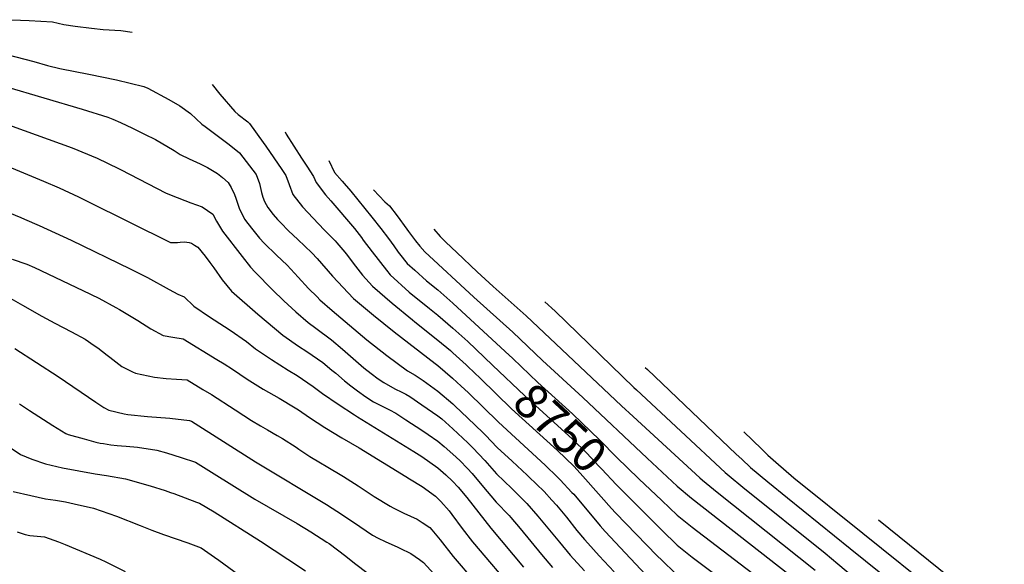
# Model space of a CAD drawing. Units: inches. Extents: x 2599218 to 2604566, y 1539485 to 1543676.
# Drawn here: x 2601573 to 2602396, y 1541700 to 1542156 of the extents above; entities that cross this region are included whole.
import ezdxf
from ezdxf.enums import TextEntityAlignment as Align

# ---------------------------------------------------------------- set-up
doc = ezdxf.new("R2010")
doc.units = ezdxf.units.IN
doc.header["$MEASUREMENT"] = 0
doc.layers.add('tile_2469_32_contour_10ft', color=190, linetype='Continuous')
doc.styles.add('Arial', font='arial.ttf')

msp = doc.modelspace()

# ---------------------------------------------------------------- linework, layer by layer
at = {"layer": 'tile_2469_32_contour_10ft'}
for points, elevation in [([(2601561.56, 1542156.03), (2601573.46, 1542155.59), (2601580.84, 1542155.41), (2601600.15, 1542154.14), (2601609.83, 1542152.11), (2601619.21, 1542150.69), (2601632.74, 1542148.99), (2601642.55, 1542147.88), (2601657.32, 1542146.85), (2601666.88, 1542145.63)], 8760), ([(2601562.11, 1542126.83), (2601584.57, 1542121.06), (2601596.03, 1542117.66), (2601606.5, 1542115.21), (2601630.6, 1542110.39), (2601653.87, 1542105.68), (2601676.69, 1542100.1), (2601679.98, 1542098.86), (2601697.51, 1542089.39), (2601706.59, 1542083.93), (2601715.62, 1542077.46), (2601724.97, 1542068.56), (2601727.79, 1542066.57), (2601742.47, 1542055.82), (2601748.01, 1542051.72), (2601756.67, 1542044.71), (2601770.61, 1542026.41), (2601773.15, 1542018.94), (2601774.83, 1542011.51), (2601775.98, 1542007.49), (2601777.58, 1542004.04), (2601780.26, 1541998.81), (2601784.76, 1541993.18), (2601788.39, 1541988.8), (2601791, 1541986.05), (2601797.53, 1541979.34), (2601805.4, 1541972.02), (2601811.19, 1541966.52), (2601816.97, 1541961.01), (2601821.36, 1541956.21), (2601834.42, 1541941.4), (2601851.94, 1541922.78), (2601868.68, 1541908.73), (2601885.99, 1541895.05), (2601920.19, 1541868.31), (2601921.33, 1541867.54), (2601922.47, 1541866.71), (2601934.74, 1541856.18), (2601941.93, 1541849.45), (2601947.65, 1541844.09), (2601973, 1541819.43), (2602012.05, 1541783.48), (2602022.47, 1541773.34), (2602024.71, 1541771.15), (2602034.52, 1541760.65), (2602035.93, 1541759.04), (2602058.05, 1541732.6), (2602062.23, 1541727.89), (2602083.31, 1541705.37), (2602096.33, 1541691.73)], 8770), ([(2601561.06, 1542100.1), (2601625.16, 1542081.05), (2601646.5, 1542074.41), (2601650.71, 1542072.72), (2601657.09, 1542070.04), (2601667.19, 1542065.26), (2601677.11, 1542060.32), (2601686.24, 1542055.75), (2601701.94, 1542046.53), (2601706.95, 1542043.32), (2601714.41, 1542039.51), (2601717.45, 1542038.12), (2601723.64, 1542035.5), (2601729.75, 1542032.32), (2601738.29, 1542027.29), (2601742.24, 1542024.14), (2601747.16, 1542019.82), (2601749.49, 1542015.56), (2601752.34, 1542009.77), (2601753.4, 1542006.69), (2601756.64, 1541997.48), (2601761.05, 1541988.87), (2601762.41, 1541987.04), (2601768.69, 1541978.74), (2601773.2, 1541973.14), (2601777.11, 1541968.97), (2601787.57, 1541958.94), (2601796.41, 1541950.57), (2601805.55, 1541940.62), (2601814.29, 1541931.18), (2601821.39, 1541924.15), (2601823.83, 1541921.81), (2601833.91, 1541912.75), (2601863.08, 1541888.2), (2601879.65, 1541875.08), (2601897.11, 1541862.2), (2601903.32, 1541858.55), (2601910.22, 1541854.29), (2601922.47, 1541845.38), (2601934.97, 1541834.71), (2601936.68, 1541833.11), (2601947.47, 1541822.74), (2601959.97, 1541810.68), (2601962.14, 1541808.58), (2601972.02, 1541798.23), (2601984.54, 1541786.6), (2601997.06, 1541774.98), (2601998.53, 1541773.62), (2602011.19, 1541761.22), (2602017.79, 1541754), (2602021.47, 1541749.86), (2602029.82, 1541739.86), (2602038.65, 1541728.86), (2602044.96, 1541721.34), (2602047.76, 1541718.04), (2602057.26, 1541707.64), (2602069.74, 1541694.17)], 8780), ([(2601733.81, 1542101.86), (2601740.25, 1542093.63), (2601752.55, 1542079.14), (2601755.48, 1542076.79), (2601763.43, 1542070.47), (2601765.01, 1542069.21), (2601776.44, 1542053.16)], 8760), ([(2601536.21, 1542077.94), (2601616.58, 1542048.96), (2601637.65, 1542040.13), (2601655.36, 1542031.61), (2601657.74, 1542030.46), (2601694.81, 1542011.21), (2601699.36, 1542009.28), (2601715.86, 1542002.9), (2601725.34, 1541999.45), (2601734.34, 1541993.39), (2601737.38, 1541987.51), (2601742.27, 1541979.16), (2601758.72, 1541957.86), (2601765.84, 1541949.1), (2601769.63, 1541944.87), (2601784.09, 1541930.1), (2601793.64, 1541920.78), (2601803.73, 1541911.73), (2601813.99, 1541902.76), (2601820.46, 1541898.06), (2601833.6, 1541888.31), (2601842.6, 1541880.51), (2601855.97, 1541868.81), (2601860.6, 1541864.93), (2601866.65, 1541860.13), (2601872.54, 1541855.69), (2601877.35, 1541852.56), (2601884.35, 1541848.42), (2601887.02, 1541847.02), (2601891.73, 1541844.73), (2601895.55, 1541842.75), (2601898.93, 1541840.82), (2601909.01, 1541833.9), (2601922.47, 1541824.66), (2601925.57, 1541822.01), (2601934.97, 1541813.9), (2601947.47, 1541801.94), (2601951.56, 1541798), (2601961.62, 1541787.19), (2601971.54, 1541776.05), (2601984.26, 1541763.9), (2601996.78, 1541751.41), (2602006.07, 1541740.72), (2602024.01, 1541718.89), (2602033.12, 1541708.07), (2602044.89, 1541695.07)], 8790), ([(2601794.6, 1542062.11), (2601795.69, 1542060.13), (2601808.53, 1542040.11), (2601811.24, 1542035.99)], 8750), ([(2601776.44, 1542053.16), (2601778.56, 1542050.19), (2601791.94, 1542030.68), (2601794.68, 1542026.48)], 8760), ([(2601530.92, 1542046.46), (2601592.66, 1542020.87), (2601605.67, 1542015.38), (2601621.95, 1542007.85), (2601629.72, 1542004.07), (2601698.74, 1541969.51), (2601704.63, 1541969.69), (2601707.05, 1541969.84), (2601710.45, 1541970.32), (2601714.62, 1541969.56), (2601716.55, 1541969), (2601719.04, 1541967.47), (2601721.6, 1541965.67), (2601727.74, 1541958.29), (2601731.9, 1541953.02), (2601734.97, 1541948.46), (2601742, 1541938.55), (2601749.81, 1541928.95), (2601771.81, 1541909.83), (2601792.91, 1541892.18), (2601805.85, 1541882.99), (2601812.78, 1541878.51), (2601826.12, 1541869.26), (2601833.85, 1541862.96), (2601837.09, 1541860.27), (2601844.24, 1541853.99), (2601849.55, 1541849.61), (2601855.17, 1541845.54), (2601862.31, 1541840.48), (2601868.63, 1541836.48), (2601872.53, 1541834.3), (2601877.44, 1541831.99), (2601882.09, 1541829.62), (2601887.22, 1541826.84), (2601895.55, 1541821.43), (2601909.01, 1541812.64), (2601914.25, 1541809.1), (2601922.47, 1541803.53), (2601927.65, 1541799.09), (2601934.97, 1541792.68), (2601940.75, 1541787.18), (2601947.18, 1541780.59), (2601950.93, 1541776.5), (2601959.1, 1541766.56), (2601971.02, 1541752.46), (2601981.89, 1541741.28), (2601983.42, 1541739.5), (2601991.1, 1541730.52), (2602008.92, 1541708.61), (2602018.14, 1541697.85)], 8800), ([(2601811.24, 1542035.99), (2601812.9, 1542033.45), (2601818.3, 1542024.86), (2601820.79, 1542019.79), (2601828.46, 1542009.51), (2601832.81, 1542004.57), (2601852.66, 1541981.32), (2601858.45, 1541973.75), (2601860.05, 1541971.64), (2601867.33, 1541961.88), (2601879.35, 1541946.51), (2601882.38, 1541942.69), (2601898.5, 1541928.23), (2601915.53, 1541914.37), (2601922.47, 1541908.9), (2601934.97, 1541898.1), (2601947.47, 1541886.75), (2601968.17, 1541866.99)], 8750), ([(2601831.28, 1542038.13), (2601835.88, 1542028.1), (2601842.37, 1542020.91), (2601844.06, 1542019.11), (2601849.7, 1542012.59), (2601867.24, 1541990.86), (2601874.79, 1541981.27), (2601881.19, 1541973.06), (2601885.45, 1541966.99), (2601889.13, 1541961.62), (2601890.39, 1541960.06), (2601896.84, 1541952.14), (2601903.23, 1541946.38), (2601912.96, 1541937.68), (2601922.47, 1541929.91), (2601934.97, 1541918.84), (2601978.72, 1541878.37)], 8740), ([(2601794.68, 1542026.48), (2601795.25, 1542025.61), (2601797.98, 1542018.14), (2601801.22, 1542009.66), (2601809.19, 1541999.53), (2601818.11, 1541989.9), (2601827.22, 1541980.36), (2601836.6, 1541970.98), (2601837.98, 1541969.48), (2601844.62, 1541961.55), (2601846.92, 1541958.64), (2601851.6, 1541952.35), (2601859.52, 1541942.25), (2601867.67, 1541933.07), (2601884.12, 1541918.82), (2601901.06, 1541904.9), (2601903.23, 1541903.23), (2601922.47, 1541888.04), (2601932.83, 1541879.26), (2601934.97, 1541877.42), (2601945.98, 1541867.42), (2601947.47, 1541866.02), (2601957.9, 1541855.91)], 8760), ([(2601868.52, 1542013.78), (2601878.06, 1542003.57), (2601882.08, 1542000.24), (2601888.45, 1541992.07), (2601896.43, 1541980.91), (2601897.8, 1541978.93), (2601903.62, 1541971.09), (2601907.26, 1541966.59), (2601911.6, 1541961.8), (2601952.56, 1541924), (2601984.97, 1541894.73), (2602009.97, 1541870.91), (2602043.67, 1541840.11), (2602097.37, 1541789.15), (2602109.89, 1541777.51), (2602122.47, 1541765.95), (2602134.46, 1541755.89), (2602215.96, 1541691.79)], 8730), ([(2601564.36, 1541994.47), (2601573.7, 1541990.49), (2601576.96, 1541989.09), (2601589.13, 1541983.77), (2601615.79, 1541971.72), (2601665.17, 1541947.75), (2601679.7, 1541940.23), (2601697.81, 1541930.22), (2601705, 1541926.39), (2601710.42, 1541924.22), (2601718.48, 1541916.44), (2601731.6, 1541907.37), (2601735.42, 1541905.05), (2601748.89, 1541896.26), (2601762.3, 1541886.86), (2601770.05, 1541880.72), (2601783.37, 1541871.71), (2601797.23, 1541862.98), (2601804.83, 1541858.27), (2601818.26, 1541849.24), (2601826.05, 1541843.39), (2601838.97, 1541834.31), (2601852.66, 1541825.43), (2601855.17, 1541823.86), (2601902.28, 1541794.82), (2601909.01, 1541790.52), (2601915.79, 1541785.93), (2601922.47, 1541781.04), (2601928.99, 1541775.42), (2601934.72, 1541769.91), (2601939.4, 1541764.97), (2601946.65, 1541756.22), (2601966.64, 1541730.62), (2601994, 1541697.99)], 8810), ([(2601919.15, 1541980.68), (2601924.27, 1541974.79), (2601928.98, 1541969.96), (2601938.11, 1541961.23), (2601955.13, 1541945.14), (2601968.58, 1541932.8), (2601996.32, 1541908.24), (2602075.86, 1541833.13), (2602085.7, 1541823.98), (2602141.33, 1541772.78), (2602143.68, 1541770.79), (2602155.95, 1541760.72), (2602237.83, 1541695.54)], 8720), ([(2601566.56, 1541955.76), (2601578.78, 1541951.65), (2601585.3, 1541948.67), (2601625.57, 1541929.55), (2601638.85, 1541922.96), (2601653.24, 1541915.31), (2601656.27, 1541913.55), (2601671.7, 1541904.5), (2601682.39, 1541897.5), (2601692.62, 1541891.9), (2601700.81, 1541890.42), (2601709.4, 1541889.07), (2601737.68, 1541871.83), (2601743.82, 1541868.08), (2601750.71, 1541863.8), (2601763.04, 1541855.39), (2601776.43, 1541847.08), (2601789.76, 1541839.49), (2601803.15, 1541831.29), (2601805.78, 1541829.53), (2601814.99, 1541823.34), (2601827.91, 1541814.78), (2601842.11, 1541806.26), (2601856.49, 1541797.84), (2601895.71, 1541773.98), (2601898.73, 1541772.07), (2601909.16, 1541765.43), (2601920.38, 1541757.34), (2601924.88, 1541752.88), (2601931.79, 1541745.06), (2601934.17, 1541741.99), (2601942.57, 1541730.45), (2601951.3, 1541719.14), (2601987.97, 1541676.18)], 8820), ([(2601565.31, 1541922.88), (2601575.18, 1541917.12), (2601591.23, 1541907.92), (2601602.31, 1541902.04), (2601616.05, 1541895.04), (2601627.59, 1541888.67), (2601635.18, 1541883.62), (2601638.13, 1541881.58), (2601645.95, 1541875.41), (2601648.08, 1541873.69), (2601658.21, 1541866.02), (2601667.11, 1541861.51), (2601669.75, 1541860.32), (2601685.61, 1541856.95), (2601695.21, 1541855.93), (2601703.81, 1541855.45), (2601712.87, 1541854.67), (2601726.01, 1541846.78), (2601733.07, 1541842.5), (2601753.07, 1541829.61), (2601760.19, 1541824.86), (2601766.53, 1541820.74), (2601774.01, 1541816.36), (2601779.87, 1541812.95), (2601788.18, 1541808.28), (2601792.48, 1541805.6), (2601803.93, 1541798.31), (2601806.16, 1541796.74), (2601815.39, 1541790.69), (2601824.19, 1541785.4), (2601829.1, 1541782.45), (2601843.38, 1541773.98), (2601855.74, 1541766.18), (2601869.2, 1541757.15), (2601882.65, 1541749.08), (2601884.93, 1541747.83), (2601894.02, 1541743.36), (2601905.01, 1541738.25), (2601909.31, 1541735.53), (2601915.66, 1541731.27), (2601917.3, 1541729.36), (2601924.29, 1541720.83), (2601935.13, 1541707.04), (2601953.37, 1541685.9)], 8830), ([(2602011.87, 1541920.06), (2602020.48, 1541912.13), (2602086.23, 1541848.38), (2602088.43, 1541846.3), (2602162.58, 1541777.15), (2602165.92, 1541774.39), (2602177.28, 1541765.1), (2602246.1, 1541709.88), (2602256.87, 1541700.86)], 8710), ([(2601568.63, 1541881), (2601605.02, 1541857.5), (2601636.51, 1541836.07), (2601643.05, 1541831.73), (2601647.3, 1541829.31), (2601660.19, 1541826.36), (2601663.24, 1541825.75), (2601679.62, 1541824.04), (2601698.21, 1541822.67), (2601714.66, 1541820.71), (2601716.33, 1541820.27), (2601769.87, 1541786.18), (2601829.22, 1541750.42), (2601842.68, 1541741.71), (2601857.12, 1541732.21), (2601867.74, 1541724.72), (2601872.36, 1541722.37), (2601878.21, 1541719.6), (2601888.87, 1541714.9), (2601890.73, 1541714.01), (2601899.79, 1541709.41), (2601906.91, 1541704.57), (2601910.37, 1541702.05), (2601922.2, 1541689.15)], 8840), ([(2601978.72, 1541878.37), (2601984.97, 1541872.57), (2602006.01, 1541852.44), (2602034.97, 1541826.36), (2602057.91, 1541804.34), (2602071.84, 1541790), (2602090.51, 1541772.06)], 8740), ([(2601968.17, 1541866.99), (2601994.97, 1541841.4), (2602022.47, 1541816.7), (2602034.97, 1541805.11), (2602046.92, 1541793.36), (2602057.03, 1541782.6), (2602059.39, 1541779.91), (2602071.34, 1541767.11), (2602078.91, 1541759.56)], 8750), ([(2602095.74, 1541865.21), (2602097.56, 1541863.46), (2602171.85, 1541792.67), (2602176.41, 1541788.37), (2602183.69, 1541781.48), (2602198.22, 1541769.4), (2602214.55, 1541756.01), (2602267.16, 1541713.64)], 8700), ([(2601957.9, 1541855.91), (2601984.07, 1541830.51), (2602022.47, 1541795.6), (2602036, 1541782.43), (2602041.3, 1541776.77), (2602058.89, 1541756.77), (2602067.52, 1541747.26)], 8760), ([(2601572.52, 1541834.76), (2601580.95, 1541829.02), (2601600.38, 1541816.66), (2601611.27, 1541809.78), (2601613.38, 1541809.08), (2601626.75, 1541805.3), (2601636.46, 1541802.65), (2601640.17, 1541801.83), (2601642.86, 1541801.37), (2601648.98, 1541800.31), (2601654.19, 1541799.79), (2601657.9, 1541799.45), (2601661.93, 1541799.14), (2601671.37, 1541798.33), (2601687.55, 1541795.95), (2601695.58, 1541793.59), (2601707.66, 1541789.79), (2601719.8, 1541785.88), (2601733.19, 1541777.56), (2601769.51, 1541755.01), (2601804.7, 1541734.55), (2601816.14, 1541727.68), (2601829.6, 1541718.96), (2601831.4, 1541717.76), (2601845.33, 1541707.3), (2601852.62, 1541701.4), (2601864.01, 1541692.79)], 8850), ([(2602178.15, 1541811.33), (2602192.91, 1541796.99), (2602198.34, 1541791.86), (2602204.82, 1541785.82), (2602220.02, 1541772.87), (2602277.58, 1541726.57)], 8690), ([(2601560.71, 1541800.81), (2601573.4, 1541792.35), (2601583.06, 1541788.54), (2601594.28, 1541784.44), (2601608.64, 1541781.22), (2601635.81, 1541776.16), (2601645.49, 1541774.68), (2601661.35, 1541772.02), (2601681.78, 1541766.15), (2601694.48, 1541762.16), (2601698.9, 1541760.62), (2601701.53, 1541759.67), (2601720.54, 1541752.51), (2601723.26, 1541751.48), (2601735.31, 1541744.46), (2601774.13, 1541719.94), (2601796.97, 1541704.84), (2601811.71, 1541695.03)], 8860), ([(2602090.51, 1541772.06), (2602109.51, 1541753.8), (2602122.47, 1541741.51), (2602134.97, 1541731.51), (2602205.85, 1541677.29)], 8740), ([(2601567.32, 1541761.45), (2601582.24, 1541757.89), (2601594.28, 1541755.34), (2601602.82, 1541754.11), (2601611.02, 1541752.83), (2601618.38, 1541751.16), (2601634.48, 1541747.47), (2601653.87, 1541740.81), (2601673.52, 1541733), (2601683.26, 1541729.06), (2601693.08, 1541725.27), (2601713.34, 1541718.36), (2601724.39, 1541714.2), (2601735.57, 1541706.52), (2601739.35, 1541703.79), (2601791.36, 1541665.78)], 8870), ([(2602078.91, 1541759.56), (2602109.51, 1541729.07), (2602122.47, 1541716.55), (2602135.1, 1541706.54), (2602192.07, 1541663.51)], 8750), ([(2602067.52, 1541747.26), (2602070.83, 1541743.62), (2602105.83, 1541707.58), (2602109.51, 1541703.87), (2602120.93, 1541692.86)], 8760), ([(2602290.71, 1541737.74), (2602349.85, 1541689.86)], 8680), ([(2601570.57, 1541727.69), (2601577.47, 1541725.34), (2601581.35, 1541724.49), (2601593.53, 1541723.51), (2601605.16, 1541719.33), (2601610.84, 1541717.15), (2601640.22, 1541704.88), (2601644.81, 1541702.63), (2601660.86, 1541694.47)], 8880), ([(2602277.58, 1541726.57), (2602341.47, 1541675.17), (2602353.79, 1541665.06), (2602363.2, 1541657.3), (2602368.12, 1541653.23), (2602376.08, 1541646.07), (2602384.25, 1541638.72), (2602395.93, 1541627.6)], 8690), ([(2602267.16, 1541713.64), (2602346.83, 1541649.48), (2602360.14, 1541638.48), (2602376.95, 1541623.35), (2602385.7, 1541614.9)], 8700), ([(2602256.87, 1541700.86), (2602297.01, 1541667.23), (2602338.34, 1541634.79), (2602352.08, 1541623.59), (2602368.98, 1541608.63), (2602375.63, 1541602.39)], 8710)]:
    msp.add_lwpolyline(points, dxfattribs=dict(at, elevation=elevation))

# ---------------------------------------------------------------- texts
at = {"color": 18, "style": 'Arial'}
msp.add_text('8750', height=28.8, rotation=-42.83077, dxfattribs=at).set_placement((2602024.76, 1541814.58), align=Align.MIDDLE_CENTER)

doc.saveas('drawing.dxf')
